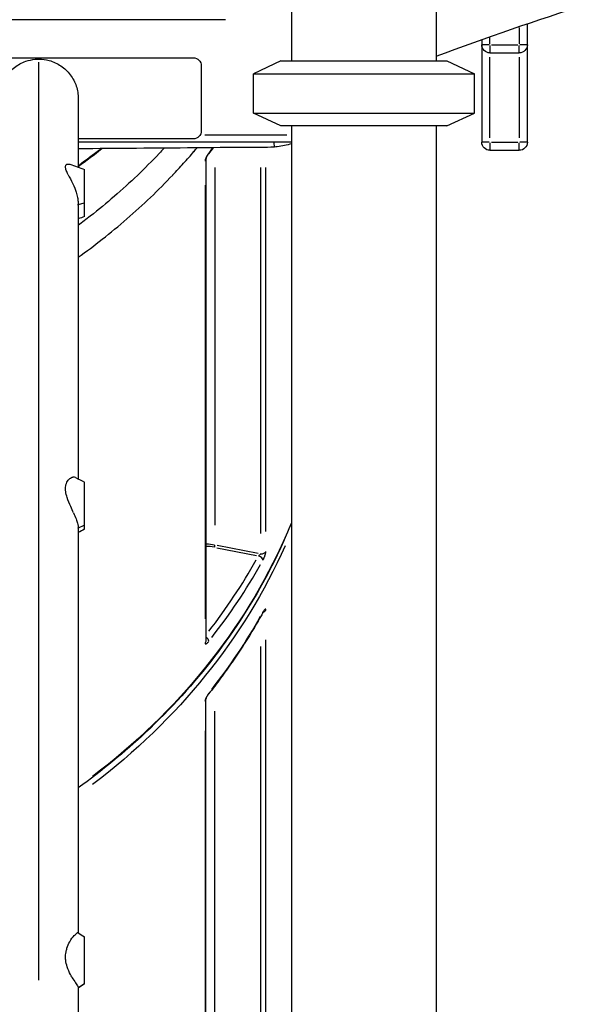
# Model space of a CAD drawing. Units: millimetres. Extents: x 0 to 59400, y 0 to 21000.
# Drawn here: x 37002 to 37351, y 5279 to 5885 of the extents above; entities that cross this region are included whole.
import ezdxf

# ---------------------------------------------------------------- set-up
doc = ezdxf.new("R2010")
doc.units = ezdxf.units.MM
doc.header["$LTSCALE"] = 15
doc.layers.add('P001', color=131, linetype='Continuous')

msp = doc.modelspace()

# ---------------------------------------------------------------- linework, layer by layer
at = {"layer": 'P001', "extrusion": (-5.93302e-13, 0, -1)}
for p, q in [((37169.16, 5929.39, 3), (37169.16, 5859.59, 3)), ((37258.16, 5929.39, 3), (37258.16, 5859.59, 3)), ((37128.61, 5884.99, 3), (36398.71, 5884.99, 3)), ((37309.16, 5880.18, 3), (37309.16, 5870.15, 3)), ((37314.16, 5869.59, 3), (37314.16, 5882.45, 3)), ((37286.16, 5872.69, 3), (37286.16, 5869.59, 3)), ((37291.16, 5869.83, 3), (37291.16, 5874.22, 3)), ((37286.16, 5869.59, 3), (37286.16, 5809.59, 3)), ((37290.77, 5869.59, 3), (37286.17, 5869.59, 3)), ((37291.16, 5869.2, 3), (37291.16, 5864.6, 3)), ((37292.06, 5869.59, 3), (37308.26, 5869.59, 3)), ((37309.16, 5864.6, 3), (37309.16, 5869.2, 3)), ((37314.14, 5869.59, 3), (37309.55, 5869.59, 3)), ((37314.16, 5809.59, 3), (37314.16, 5869.59, 3)), ((36898.66, 5861.59, 3), (37108.66, 5861.59, 3)), ((37291.16, 5864.59, 3), (37309.16, 5864.59, 3)), ((37291.16, 5812.34, 3), (37291.16, 5861.84, 3)), ((37309.16, 5861.84, 3), (37309.16, 5812.34, 3)), ((37013.66, 5293.86, 3), (37013.66, 5858.83, 3)), ((37113.66, 5856.59, 3), (37113.66, 5816.59, 3)), ((37162.66, 5859.59, 3), (37145.66, 5851.66, 3)), ((37162.66, 5859.59, 3), (37264.66, 5859.59, 3)), ((37264.66, 5859.59, 3), (37281.66, 5851.66, 3)), ((37145.66, 5851.66, 3), (37281.66, 5851.66, 3)), ((37145.66, 5827.52, 3), (37145.66, 5851.66, 3)), ((37281.66, 5827.52, 3), (37281.66, 5851.66, 3)), ((37145.66, 5827.52, 3), (37281.66, 5827.52, 3)), ((37162.66, 5819.59, 3), (37145.66, 5827.52, 3)), ((37264.66, 5819.59, 3), (37281.66, 5827.52, 3)), ((37264.66, 5819.59, 3), (37162.66, 5819.59, 3)), ((37169.16, 5819.59, 3), (37169.16, 4089.59, 3)), ((37258.16, 5819.59, 3), (37258.16, 4089.59, 3)), ((37115.85, 5814.19, 3), (37166.35, 5814.19, 3)), ((37108.66, 5811.59, 3), (37037.96, 5811.59, 3)), ((37169.16, 5809.59, 3), (37037.96, 5809.59, 3)), ((37158.68, 5806.63, 3), (37158.5, 5809.33, 3)), ((37290.77, 5809.59, 3), (37286.17, 5809.59, 3)), ((37291.16, 5809.2, 3), (37291.16, 5804.6, 3)), ((37292.06, 5809.59, 3), (37308.26, 5809.59, 3)), ((37309.16, 5804.6, 3), (37309.16, 5809.2, 3)), ((37314.14, 5809.59, 3), (37309.55, 5809.59, 3)), ((37291.16, 5804.59, 3), (37309.16, 5804.59, 3)), ((37116.48, 5799.4, 3), (37116.48, 5502.97, 3)), ((37122.07, 5793.96, 3), (37122.07, 5573.83, 3)), ((37149.96, 5793.93, 3), (37149.96, 5568.67, 3)), ((37153.34, 5570.04, 3), (37153.34, 5794.03, 3)), ((37115.93, 5783.16, 3), (37115.93, 5516.31, 3)), ((37038.15, 5771.32, 3), (37041.64, 5772.22, 3)), ((37038.15, 5572.2, 3), (37041.64, 5573.97, 3)), ((37123.2, 5559.99, 3), (37147.52, 5555.25, 3)), ((37148.57, 5556.43, 3), (37123.46, 5561.33, 3)), ((37153.34, 5175.79, 3), (37153.34, 5503.39, 3)), ((37149.96, 5499.23, 3), (37149.96, 5174.21, 3)), ((37116.48, 5102.97, 3), (37116.48, 5466.9, 3)), ((37122.07, 5177.27, 3), (37122.07, 5459.37, 3)), ((37115.93, 5447.28, 3), (37115.93, 5119.68, 3)), ((37038.15, 5289.39, 3), (37041.63, 5291.55, 3))]:
    msp.add_line(p, q, dxfattribs=at)
for centre, radius, start, end in [((-38113.66, 3545.43, -3), 2470, 69.73539, 72.0158), ((-37291.16, 5869.59, -3), 5, 270, 0), ((-37309.16, 5869.59, -3), 5, 180, 270), ((-37108.66, 5856.59, -3), 5, 90, 180), ((-37108.66, 5816.59, -3), 5, 180, 270), ((-37291.16, 5809.59, -3), 5, 270, 0), ((-37309.16, 5809.59, -3), 5, 180, 270)]:
    msp.add_arc(centre, radius, start, end, dxfattribs=at)
at = {"layer": 'P001'}
for centre, major_axis, ratio, start_param, end_param in [((36763.66, 6013.53, 3), (430, 0), 0.866025, 5.682607, 5.69214), ((36763.66, 6082.03, 3), (430, 0), 0.866025, 5.406298, 5.444674), ((37115.81, 5804.39, 3), (-2.35, 1.86), 0.412355, 3.157373, 3.441422), ((37116.13, 5538.29, 3), (26, 0), 0.866025, 1.359599, 1.547125), ((37116.13, 5538.79, 3), (27, 0), 0.866025, 1.359624, 1.547592), ((37121.85, 5560.76, 3), (-0.192, -0.981), 0.109903, 1.136392, 2.550109), ((36763.66, 5714.53, 3), (427, 0), 0.866025, 5.692453, 5.829483), ((37148.87, 5553.48, 3), (-2.63, 1.45), 0.45107, 3.464257, 4.877974), ((36763.66, 5713.03, 3), (430, 0), 0.866025, 5.689829, 5.829345), ((37150.62, 5522.69, 3), (3, 0), 0.866025, 5.089817, 5.806858), ((36763.66, 5681.03, 3), (430, 0), 0.866025, 5.689829, 5.829345), ((37148.87, 5521.48, 3), (-2.63, 1.45), 0.45107, 3.153799, 3.373511), ((37115.81, 5503.89, 3), (-2.35, 1.86), 0.412355, 3.522117, 4.690588), ((37113.48, 5466.97, 3), (3, 0), 0.866025, 5.701459, 6.223097), ((37115.81, 5471.89, 3), (-2.35, 1.86), 0.412355, 3.157373, 3.441422)]:
    msp.add_ellipse(centre, major_axis=major_axis, ratio=ratio, start_param=start_param, end_param=end_param, dxfattribs=at)
at = {"layer": 'P001', "extrusion": (1.00974e-28, -1.27483e-41, -1)}
msp.add_ellipse((37113.48, 5799.47, 3), major_axis=(-3, 0), ratio=0.866025, start_param=3.20168, end_param=3.723319, dxfattribs=at)
at = {"layer": 'P001', "extrusion": (1.00974e-28, 3.69326e-41, -1)}
msp.add_ellipse((36763.66, 5699.53, 3), major_axis=(-430, 0), ratio=0.866025, start_param=3.507778, end_param=3.99362, dxfattribs=at)
at = {"layer": 'P001', "extrusion": (1.00974e-28, 2.43265e-42, -1)}
msp.add_ellipse((36763.66, 5694.53, 3), major_axis=(-430, 0), ratio=0.866025, start_param=3.507778, end_param=3.99362, dxfattribs=at)
at = {"layer": 'P001', "extrusion": (1.00974e-28, -4.34346e-41, -1)}
msp.add_ellipse((37150.62, 5558.69, 3), major_axis=(-3, 0), ratio=0.866025, start_param=3.64588, end_param=4.866208, dxfattribs=at)
at = {"layer": 'P001', "extrusion": (1.00974e-28, 4.80168e-41, -1)}
msp.add_ellipse((37113.48, 5502.97, 3), major_axis=(-3, 0), ratio=0.866025, start_param=3.172128, end_param=3.721763, dxfattribs=at)
at = {"layer": 'P001'}
for points, knots in [([(36989.36, 5836.42, 3), (36989.36, 5837.46, 3), (36989.43, 5838.51, 3), (36989.69, 5840.55, 3), (36989.89, 5841.56, 3), (36990.81, 5845.1, 3), (36991.91, 5847.57, 3), (36994.8, 5851.97, 3), (36996.63, 5853.96, 3), (37000.8, 5857.21, 3), (37003.19, 5858.51, 3), (37007.57, 5860.03, 3), (37009.54, 5860.45, 3), (37012.23, 5860.69, 3), (37012.94, 5860.72, 3), (37015.83, 5860.72, 3), (37018.01, 5860.43, 3), (37022.66, 5859.15, 3), (37025.12, 5858.01, 3), (37029.49, 5855.04, 3), (37031.45, 5853.18, 3), (37034.63, 5848.98, 3), (37035.89, 5846.59, 3), (37037.12, 5842.88, 3), (37037.43, 5841.62, 3), (37037.85, 5839.06, 3), (37037.96, 5837.74, 3), (37037.96, 5836.42, 3)], [0, 0, 0, 0, 0.312133, 0.312133, 0.61917, 0.61917, 1.409008, 1.409008, 2.19869, 2.19869, 2.994834, 2.994834, 3.589173, 3.589173, 3.804205, 3.804205, 4.45428, 4.45428, 5.248846, 5.248846, 6.038598, 6.038598, 6.828451, 6.828451, 7.212947, 7.212947, 7.60762, 7.60762, 7.60762, 7.60762]), ([(37037.96, 5836.42, 3), (37037.96, 5835.98, 3), (37037.96, 5835.98, 3), (37037.96, 5833.56, 3), (37037.96, 5830.65, 3), (37037.96, 5822.15, 3), (37037.96, 5816.56, 3), (37037.96, 5805.07, 3), (37037.96, 5799.88, 3), (37037.96, 5794.14, 3)], [0, 0, 0, 0, 3.979528, 3.979528, 10.979299, 10.979299, 17.97921, 17.97921, 22.650288, 22.650288, 22.650288, 22.650288]), ([(37158.68, 5806.62, 3), (37152.8, 5806.22, 3), (37146.88, 5806.41, 3), (37130.56, 5806.27, 3), (37120.14, 5806.18, 3), (37085.8, 5805.89, 3), (37061.88, 5805.7, 3), (37037.96, 5805.53, 3)], [0, 0, 0, 0, 1.770027, 1.770027, 4.896526, 4.896526, 12.072729, 12.072729, 12.072729, 12.072729]), ([(37037.96, 5738.79, 3), (37042.98, 5742.39, 3), (37047.9, 5746.08, 3), (37052.72, 5749.87, 3), (37057.87, 5753.92, 3), (37062.9, 5758.08, 3), (37067.82, 5762.34, 3), (37067.85, 5762.37, 3), (37067.88, 5762.4, 3), (37067.92, 5762.42, 3), (37072.86, 5766.71, 3), (37077.69, 5771.11, 3), (37082.4, 5775.61, 3), (37087.07, 5780.08, 3), (37091.63, 5784.66, 3), (37096.06, 5789.34, 3), (37096.1, 5789.37, 3), (37096.13, 5789.4, 3), (37096.16, 5789.44, 3), (37098.39, 5791.8, 3), (37100.59, 5794.18, 3), (37102.77, 5796.59, 3), (37104.91, 5798.97, 3), (37107.01, 5801.37, 3), (37109.09, 5803.8, 3), (37109.13, 5803.84, 3), (37109.16, 5803.87, 3), (37109.19, 5803.91, 3), (37109.81, 5804.64, 3), (37110.43, 5805.37, 3), (37111.05, 5806.1, 3)], [0.21995537, 0.21995537, 0.21995537, 0.21995537, 0.2344679, 0.2344679, 0.2344679, 0.25, 0.25, 0.25, 0.25009913, 0.25009913, 0.25009913, 0.26573021, 0.26573021, 0.26573021, 0.28125, 0.28125, 0.28125, 0.28136152, 0.28136152, 0.28136152, 0.28917659, 0.28917659, 0.28917659, 0.296875, 0.296875, 0.296875, 0.29699271, 0.29699271, 0.29699271, 0.29929535, 0.29929535, 0.29929535, 0.29929535]), ([(37090.8, 5805.93, 3), (37089.78, 5804.83, 3), (37088.75, 5803.73, 3), (37087.72, 5802.64, 3), (37087.7, 5802.62, 3), (37087.67, 5802.59, 3), (37087.64, 5802.56, 3), (37083.31, 5797.99, 3), (37078.87, 5793.53, 3), (37074.31, 5789.17, 3), (37069.72, 5784.78, 3), (37065.02, 5780.5, 3), (37060.2, 5776.31, 3), (37060.17, 5776.29, 3), (37060.14, 5776.27, 3), (37060.12, 5776.24, 3), (37055.32, 5772.09, 3), (37050.41, 5768.03, 3), (37045.38, 5764.08, 3), (37042.94, 5762.16, 3), (37040.46, 5760.26, 3), (37037.96, 5758.38, 3)], [0.7149449, 0.7149449, 0.7149449, 0.7149449, 0.71865043, 0.71865043, 0.71865043, 0.71875, 0.71875, 0.71875, 0.73428151, 0.73428151, 0.73428151, 0.74991274, 0.74991274, 0.74991274, 0.75, 0.75, 0.75, 0.76554406, 0.76554406, 0.76554406, 0.77311062, 0.77311062, 0.77311062, 0.77311062]), ([(37169.16, 5808.64, 3), (37166.31, 5807.71, 3), (37163.34, 5807.08, 3), (37159.81, 5806.71, 3), (37159.25, 5806.66, 3), (37158.68, 5806.62, 3)], [6.545123, 6.545123, 6.545123, 6.545123, 7.441578, 7.441578, 7.611206, 7.611206, 7.611206, 7.611206]), ([(37118.28, 5802.92, 3), (37118.13, 5802.73, 3), (37117.98, 5802.53, 3), (37117.83, 5802.31, 3), (37117.76, 5802.21, 3), (37117.68, 5802.1, 3), (37117.61, 5801.99, 3), (37117.54, 5801.88, 3), (37117.47, 5801.77, 3), (37117.4, 5801.66, 3), (37117.33, 5801.54, 3), (37117.26, 5801.43, 3), (37117.19, 5801.31, 3), (37117.12, 5801.2, 3), (37117.06, 5801.08, 3), (37117, 5800.97, 3), (37116.93, 5800.85, 3), (37116.87, 5800.73, 3), (37116.81, 5800.62, 3), (37116.75, 5800.5, 3), (37116.69, 5800.39, 3), (37116.64, 5800.28, 3), (37116.58, 5800.16, 3), (37116.53, 5800.05, 3), (37116.48, 5799.93, 3), (37116.43, 5799.82, 3), (37116.38, 5799.71, 3), (37116.34, 5799.61, 3), (37116.25, 5799.39, 3), (37116.18, 5799.18, 3), (37116.12, 5798.99, 3), (37116.09, 5798.89, 3), (37116.06, 5798.79, 3), (37116.04, 5798.7, 3), (37116.02, 5798.6, 3), (37116, 5798.52, 3), (37115.98, 5798.43, 3), (37115.95, 5798.27, 3), (37115.93, 5798.11, 3), (37115.93, 5797.98, 3)], [0, 0, 0, 0, 0.125, 0.125, 0.125, 0.188134, 0.188134, 0.188134, 0.25, 0.25, 0.25, 0.313474, 0.313474, 0.313474, 0.375, 0.375, 0.375, 0.438523, 0.438523, 0.438523, 0.5, 0.5, 0.5, 0.563557, 0.563557, 0.563557, 0.625, 0.625, 0.625, 0.75, 0.75, 0.75, 0.813147, 0.813147, 0.813147, 0.875, 0.875, 0.875, 1, 1, 1, 1]), ([(37118.16, 5802.53, 3), (37118.01, 5802.34, 3), (37117.86, 5802.12, 3), (37117.67, 5801.84, 3), (37117.63, 5801.79, 3), (37117.48, 5801.56, 3), (37117.38, 5801.38, 3), (37117.13, 5800.96, 3), (37116.99, 5800.7, 3), (37116.77, 5800.24, 3), (37116.68, 5800.02, 3), (37116.58, 5799.76, 3), (37116.56, 5799.69, 3), (37116.52, 5799.58, 3), (37116.51, 5799.53, 3), (37116.49, 5799.46, 3), (37116.48, 5799.43, 3), (37116.47, 5799.38, 3), (37116.47, 5799.37, 3), (37116.47, 5799.37, 3)], [0, 0, 0, 0, 0.0837029, 0.0837029, 0.1041718, 0.1041718, 0.1659434, 0.1659434, 0.252325, 0.252325, 0.3336157, 0.3336157, 0.367398, 0.367398, 0.3962184, 0.3962184, 0.4217287, 0.4217287, 0.4518025, 0.4518025, 0.4518025, 0.4518025]), ([(37031.77, 5789.59, 3), (37031.55, 5790.05, 3), (37031.35, 5790.49, 3), (37030.74, 5791.87, 3), (37030.42, 5792.71, 3), (37030.23, 5793.64, 3), (37030.2, 5793.82, 3), (37030.17, 5794.11, 3), (37030.16, 5794.21, 3), (37030.16, 5794.41, 3), (37030.16, 5794.5, 3), (37030.18, 5794.7, 3), (37030.19, 5794.81, 3), (37030.26, 5795.13, 3), (37030.33, 5795.32, 3), (37030.58, 5795.72, 3), (37030.78, 5795.89, 3), (37031.49, 5796.21, 3), (37032.1, 5796.2, 3), (37032.77, 5795.98, 3), (37032.79, 5795.97, 3), (37032.81, 5795.97, 3)], [0.951186, 0.951186, 0.951186, 0.951186, 1.12176, 1.12176, 1.514959, 1.514959, 1.62141, 1.62141, 1.687752, 1.687752, 1.749928, 1.749928, 1.833902, 1.833902, 2.017109, 2.017109, 2.285074, 2.285074, 2.799886, 2.799886, 2.815853, 2.815853, 2.815853, 2.815853]), ([(37031.77, 5789.59, 3), (37031.78, 5789.59, 3), (37031.78, 5789.59, 3), (37032.59, 5788.04, 3), (37033.64, 5786.15, 3), (37035.46, 5782.27, 3), (37036.16, 5780.56, 3), (37037.04, 5777.74, 3), (37037.31, 5776.68, 3), (37037.68, 5774.78, 3), (37037.8, 5773.95, 3), (37037.92, 5772.69, 3), (37037.94, 5772.24, 3), (37037.96, 5771.63, 3), (37037.96, 5771.45, 3), (37037.96, 5771.27, 3)], [4.58923, 4.58923, 4.58923, 4.58923, 4.591133, 4.591133, 5.392215, 5.392215, 5.967982, 5.967982, 6.317345, 6.317345, 6.592995, 6.592995, 6.743463, 6.743463, 6.80555, 6.80555, 6.80555, 6.80555]), ([(37041.83, 5772.27, 3), (37041.83, 5773.93, 3), (37041.83, 5775.67, 3), (37041.83, 5779.68, 3), (37041.83, 5781.62, 3), (37041.83, 5784.92, 3), (37041.83, 5786.55, 3), (37041.83, 5789.21, 3), (37041.83, 5790.4, 3), (37041.83, 5792.09, 3), (37041.83, 5792.61, 3), (37041.83, 5792.77, 3), (37041.83, 5792.78, 3), (37041.83, 5792.78, 3)], [6.157363, 6.157363, 6.157363, 6.157363, 6.507173, 6.507173, 6.982211, 6.982211, 7.710111, 7.710111, 8.520003, 8.520003, 9.285487, 9.285487, 9.413278, 9.413278, 9.413278, 9.413278]), ([(37037.96, 5770.86, 3), (37037.96, 5760.35, 3), (37037.96, 5748.63, 3), (37037.96, 5722.88, 3), (37037.96, 5708.79, 3), (37037.96, 5678.57, 3), (37037.96, 5662.4, 3), (37037.96, 5631.59, 3), (37037.96, 5617.23, 3), (37037.96, 5602.35, 3)], [0, 0, 0, 0, 6.936841, 6.936841, 13.936752, 13.936752, 20.936523, 20.936523, 26.5687, 26.5687, 26.5687, 26.5687]), ([(37041.83, 5763.78, 3), (37041.83, 5763.77, 3), (37041.83, 5763.93, 3), (37041.83, 5765.2, 3), (37041.83, 5766.1, 3), (37041.83, 5768.77, 3), (37041.83, 5770.28, 3), (37041.83, 5772.1, 3), (37041.83, 5772.18, 3), (37041.83, 5772.27, 3)], [16.067939, 16.067939, 16.067939, 16.067939, 16.622978, 16.622978, 17.05642, 17.05642, 17.424134, 17.424134, 17.442788, 17.442788, 17.442788, 17.442788]), ([(37035.1, 5581.46, 3), (37034.56, 5582.67, 3), (37033.97, 5583.95, 3), (37032.54, 5587.15, 3), (37031.76, 5589.01, 3), (37030.74, 5592.13, 3), (37030.43, 5593.4, 3), (37030.23, 5594.95, 3), (37030.2, 5595.27, 3), (37030.17, 5595.78, 3), (37030.17, 5595.98, 3), (37030.16, 5596.34, 3), (37030.16, 5596.51, 3), (37030.18, 5596.91, 3), (37030.19, 5597.13, 3), (37030.26, 5597.81, 3), (37030.33, 5598.25, 3), (37030.58, 5599.27, 3), (37030.78, 5599.82, 3), (37031.48, 5601.25, 3), (37032.09, 5601.99, 3), (37033.38, 5603.04, 3), (37034.07, 5603.35, 3), (37034.72, 5603.45, 3)], [0.188982, 0.188982, 0.188982, 0.188982, 0.59182, 0.59182, 1.128599, 1.128599, 1.521614, 1.521614, 1.627623, 1.627623, 1.693304, 1.693304, 1.754553, 1.754553, 1.83684, 1.83684, 2.015337, 2.015337, 2.274779, 2.274779, 2.769656, 2.769656, 3.271733, 3.271733, 3.271733, 3.271733]), ([(37041.83, 5574.07, 3), (37041.83, 5575.12, 3), (37041.83, 5576.43, 3), (37041.83, 5579.78, 3), (37041.83, 5581.68, 3), (37041.83, 5585.09, 3), (37041.83, 5587.03, 3), (37041.83, 5590.5, 3), (37041.83, 5592.27, 3), (37041.83, 5595.44, 3), (37041.83, 5596.82, 3), (37041.83, 5598.94, 3), (37041.83, 5599.68, 3), (37041.83, 5600.25, 3), (37041.83, 5600.36, 3), (37041.83, 5600.36, 3)], [6.157363, 6.157363, 6.157363, 6.157363, 6.507173, 6.507173, 6.982211, 6.982211, 7.710111, 7.710111, 8.520003, 8.520003, 9.285487, 9.285487, 10.006836, 10.006836, 10.356771, 10.356771, 10.356771, 10.356771]), ([(37035.1, 5581.46, 3), (37035.7, 5580.15, 3), (37036.26, 5578.88, 3), (37037.04, 5576.78, 3), (37037.31, 5575.94, 3), (37037.68, 5574.51, 3), (37037.8, 5573.9, 3), (37037.92, 5573.03, 3), (37037.94, 5572.73, 3), (37037.96, 5572.33, 3), (37037.96, 5572.21, 3), (37037.96, 5572.1, 3)], [5.495533, 5.495533, 5.495533, 5.495533, 5.967982, 5.967982, 6.317345, 6.317345, 6.592995, 6.592995, 6.743463, 6.743463, 6.80555, 6.80555, 6.80555, 6.80555]), ([(37169.16, 5575.38, 3), (37164.99, 5565.13, 3), (37160.31, 5555.04, 3), (37136.16, 5508.95, 3), (37110.48, 5475.43, 3), (37066.48, 5434.13, 3), (37052.62, 5422.75, 3), (37037.96, 5412.21, 3)], [3.4801959, 3.4801959, 3.4801959, 3.4801959, 3.5674872, 3.5674872, 3.8868903, 3.8868903, 4.0197807, 4.0197807, 4.0197807, 4.0197807]), ([(37037.96, 5572.01, 3), (37037.96, 5552.84, 3), (37037.96, 5532.89, 3), (37037.96, 5491.64, 3), (37037.96, 5470.26, 3), (37037.96, 5426.6, 3), (37037.96, 5404.26, 3), (37037.96, 5362.28, 3), (37037.96, 5342.69, 3), (37037.96, 5322.97, 3)], [0, 0, 0, 0, 6.936848, 6.936848, 13.936759, 13.936759, 20.93653, 20.93653, 26.914553, 26.914553, 26.914553, 26.914553]), ([(37041.83, 5571.36, 3), (37041.83, 5571.36, 3), (37041.83, 5571.46, 3), (37041.83, 5572.08, 3), (37041.83, 5572.82, 3), (37041.83, 5573.96, 3), (37041.83, 5574.01, 3), (37041.83, 5574.07, 3)], [16.832264, 16.832264, 16.832264, 16.832264, 17.0564196, 17.0564196, 17.4241338, 17.4241338, 17.4427883, 17.4427883, 17.4427883, 17.4427883]), ([(37151.58, 5552.36, 3), (37151.7, 5552.57, 3), (37151.81, 5552.79, 3), (37151.92, 5553.02, 3), (37151.98, 5553.14, 3), (37152.04, 5553.26, 3), (37152.09, 5553.38, 3), (37152.15, 5553.49, 3), (37152.2, 5553.61, 3), (37152.25, 5553.73, 3), (37152.3, 5553.85, 3), (37152.36, 5553.98, 3), (37152.41, 5554.1, 3), (37152.46, 5554.22, 3), (37152.51, 5554.35, 3), (37152.55, 5554.47, 3), (37152.6, 5554.59, 3), (37152.65, 5554.72, 3), (37152.7, 5554.85, 3), (37152.74, 5554.97, 3), (37152.78, 5555.09, 3), (37152.82, 5555.2, 3), (37152.86, 5555.33, 3), (37152.9, 5555.45, 3), (37152.94, 5555.57, 3), (37152.98, 5555.69, 3), (37153.01, 5555.8, 3), (37153.04, 5555.91, 3), (37153.11, 5556.14, 3), (37153.16, 5556.36, 3), (37153.21, 5556.56, 3), (37153.23, 5556.67, 3), (37153.25, 5556.77, 3), (37153.27, 5556.87, 3), (37153.28, 5556.96, 3), (37153.3, 5557.05, 3), (37153.31, 5557.13, 3), (37153.33, 5557.31, 3), (37153.34, 5557.46, 3), (37153.34, 5557.59, 3)], [0, 0, 0, 0, 0.125, 0.125, 0.125, 0.188134, 0.188134, 0.188134, 0.25, 0.25, 0.25, 0.313474, 0.313474, 0.313474, 0.375, 0.375, 0.375, 0.438523, 0.438523, 0.438523, 0.5, 0.5, 0.5, 0.563557, 0.563557, 0.563557, 0.625, 0.625, 0.625, 0.75, 0.75, 0.75, 0.813147, 0.813147, 0.813147, 0.875, 0.875, 0.875, 1, 1, 1, 1]), ([(37149.96, 5556.16, 3), (37149.96, 5556.12, 3), (37149.96, 5556.09, 3), (37149.94, 5556.05, 3), (37149.94, 5556.04, 3), (37149.94, 5556.03, 3), (37149.94, 5556.03, 3), (37149.93, 5556.01, 3), (37149.92, 5556, 3), (37149.92, 5555.98, 3), (37149.91, 5555.96, 3), (37149.89, 5555.94, 3), (37149.88, 5555.91, 3), (37149.87, 5555.9, 3), (37149.87, 5555.88, 3), (37149.86, 5555.87, 3), (37149.83, 5555.84, 3), (37149.81, 5555.8, 3), (37149.78, 5555.76, 3), (37149.76, 5555.74, 3), (37149.74, 5555.71, 3), (37149.72, 5555.68, 3), (37149.69, 5555.65, 3), (37149.67, 5555.63, 3), (37149.64, 5555.6, 3), (37149.63, 5555.58, 3), (37149.61, 5555.56, 3), (37149.59, 5555.54, 3), (37149.58, 5555.54, 3), (37149.57, 5555.53, 3), (37149.57, 5555.52, 3), (37149.54, 5555.49, 3), (37149.51, 5555.46, 3), (37149.48, 5555.44, 3), (37149.45, 5555.41, 3), (37149.42, 5555.38, 3), (37149.39, 5555.36, 3), (37149.36, 5555.33, 3), (37149.32, 5555.3, 3), (37149.29, 5555.28, 3), (37149.28, 5555.26, 3), (37149.26, 5555.25, 3), (37149.25, 5555.24, 3), (37149.23, 5555.23, 3), (37149.21, 5555.21, 3), (37149.19, 5555.2, 3), (37149.16, 5555.17, 3), (37149.12, 5555.15, 3), (37149.09, 5555.12, 3), (37149.02, 5555.07, 3), (37148.95, 5555.03, 3), (37148.87, 5554.98, 3)], [0, 0, 0, 0, 0.10785, 0.10785, 0.10785, 0.125, 0.125, 0.125, 0.162472, 0.162472, 0.162472, 0.218237, 0.218237, 0.218237, 0.25, 0.25, 0.25, 0.33432, 0.33432, 0.33432, 0.394656, 0.394656, 0.394656, 0.456573, 0.456573, 0.456573, 0.5, 0.5, 0.5, 0.520112, 0.520112, 0.520112, 0.585229, 0.585229, 0.585229, 0.651787, 0.651787, 0.651787, 0.719608, 0.719608, 0.719608, 0.75, 0.75, 0.75, 0.788497, 0.788497, 0.788497, 0.858346, 0.858346, 0.858346, 1, 1, 1, 1]), ([(37153.34, 5521.59, 3), (37153.34, 5521.73, 3), (37153.33, 5521.84, 3), (37153.31, 5521.93, 3), (37153.3, 5521.97, 3), (37153.28, 5522.01, 3), (37153.27, 5522.04, 3), (37153.25, 5522.07, 3), (37153.23, 5522.1, 3), (37153.21, 5522.12, 3), (37153.16, 5522.16, 3), (37153.11, 5522.17, 3), (37153.04, 5522.16, 3), (37153.01, 5522.15, 3), (37152.98, 5522.14, 3), (37152.94, 5522.13, 3), (37152.9, 5522.11, 3), (37152.86, 5522.08, 3), (37152.82, 5522.05, 3), (37152.78, 5522.03, 3), (37152.74, 5521.99, 3), (37152.7, 5521.95, 3), (37152.65, 5521.91, 3), (37152.6, 5521.86, 3), (37152.55, 5521.81, 3), (37152.51, 5521.76, 3), (37152.46, 5521.7, 3), (37152.41, 5521.64, 3), (37152.36, 5521.58, 3), (37152.3, 5521.51, 3), (37152.25, 5521.43, 3), (37152.2, 5521.36, 3), (37152.15, 5521.29, 3), (37152.09, 5521.21, 3), (37152.04, 5521.12, 3), (37151.98, 5521.04, 3), (37151.92, 5520.95, 3), (37151.81, 5520.77, 3), (37151.7, 5520.57, 3), (37151.58, 5520.36, 3)], [0, 0, 0, 0, 0.125, 0.125, 0.125, 0.186853, 0.186853, 0.186853, 0.25, 0.25, 0.25, 0.375, 0.375, 0.375, 0.436443, 0.436443, 0.436443, 0.5, 0.5, 0.5, 0.561477, 0.561477, 0.561477, 0.625, 0.625, 0.625, 0.686526, 0.686526, 0.686526, 0.75, 0.75, 0.75, 0.811866, 0.811866, 0.811866, 0.875, 0.875, 0.875, 1, 1, 1, 1]), ([(37151.5, 5520.03, 3), (37149.58, 5516.56, 3), (37147.6, 5513.1, 3), (37143.51, 5506.26, 3), (37141.41, 5502.86, 3), (37137.08, 5496.13, 3), (37134.85, 5492.79, 3), (37130.28, 5486.18, 3), (37127.94, 5482.9, 3), (37123.14, 5476.41, 3), (37120.68, 5473.2, 3), (37118.16, 5470.03, 3)], [3.5876825, 3.5876825, 3.5876825, 3.5876825, 3.6186861, 3.6186861, 3.6496896, 3.6496896, 3.6806932, 3.6806932, 3.7116968, 3.7116968, 3.7427003, 3.7427003, 3.7427003, 3.7427003]), ([(37152.05, 5520.88, 3), (37152.05, 5520.88, 3), (37152.04, 5520.88, 3), (37152.03, 5520.86, 3), (37152.01, 5520.83, 3), (37151.94, 5520.75, 3), (37151.89, 5520.68, 3), (37151.77, 5520.5, 3), (37151.7, 5520.38, 3), (37151.58, 5520.18, 3), (37151.54, 5520.11, 3), (37151.5, 5520.03, 3)], [0.3190536, 0.3190536, 0.3190536, 0.3190536, 0.3349894, 0.3349894, 0.3737312, 0.3737312, 0.4216051, 0.4216051, 0.481824, 0.481824, 0.5120514, 0.5120514, 0.5120514, 0.5120514]), ([(37115.93, 5501.48, 3), (37115.93, 5501.41, 3), (37115.94, 5501.35, 3), (37115.95, 5501.3, 3), (37115.95, 5501.24, 3), (37115.97, 5501.19, 3), (37115.98, 5501.14, 3), (37116, 5501.1, 3), (37116.02, 5501.06, 3), (37116.04, 5501.02, 3), (37116.06, 5500.99, 3), (37116.09, 5500.96, 3), (37116.12, 5500.93, 3), (37116.15, 5500.91, 3), (37116.18, 5500.89, 3), (37116.22, 5500.88, 3), (37116.26, 5500.87, 3), (37116.3, 5500.86, 3), (37116.34, 5500.86, 3), (37116.43, 5500.86, 3), (37116.53, 5500.89, 3), (37116.64, 5500.93, 3), (37116.75, 5500.98, 3), (37116.87, 5501.04, 3), (37117, 5501.13, 3), (37117.13, 5501.22, 3), (37117.26, 5501.33, 3), (37117.4, 5501.45, 3), (37117.47, 5501.52, 3), (37117.54, 5501.59, 3), (37117.61, 5501.66, 3), (37117.69, 5501.73, 3), (37117.76, 5501.81, 3), (37117.84, 5501.89, 3), (37117.98, 5502.05, 3), (37118.13, 5502.23, 3), (37118.28, 5502.42, 3)], [0, 0, 0, 0, 0.062277, 0.062277, 0.062277, 0.124569, 0.124569, 0.124569, 0.186876, 0.186876, 0.186876, 0.25, 0.25, 0.25, 0.311536, 0.311536, 0.311536, 0.375, 0.375, 0.375, 0.5, 0.5, 0.5, 0.625, 0.625, 0.625, 0.75, 0.75, 0.75, 0.811908, 0.811908, 0.811908, 0.875, 0.875, 0.875, 1, 1, 1, 1]), ([(37118.28, 5470.42, 3), (37118.13, 5470.23, 3), (37117.98, 5470.03, 3), (37117.84, 5469.82, 3), (37117.76, 5469.71, 3), (37117.69, 5469.6, 3), (37117.61, 5469.49, 3), (37117.54, 5469.38, 3), (37117.47, 5469.27, 3), (37117.4, 5469.16, 3), (37117.26, 5468.93, 3), (37117.13, 5468.71, 3), (37117, 5468.48, 3), (37116.87, 5468.25, 3), (37116.75, 5468.01, 3), (37116.64, 5467.78, 3), (37116.53, 5467.55, 3), (37116.43, 5467.33, 3), (37116.34, 5467.11, 3), (37116.3, 5467, 3), (37116.26, 5466.89, 3), (37116.22, 5466.79, 3), (37116.18, 5466.68, 3), (37116.15, 5466.58, 3), (37116.12, 5466.49, 3), (37116.09, 5466.39, 3), (37116.06, 5466.29, 3), (37116.04, 5466.2, 3), (37116.02, 5466.11, 3), (37116, 5466.02, 3), (37115.98, 5465.94, 3), (37115.97, 5465.85, 3), (37115.95, 5465.77, 3), (37115.95, 5465.69, 3), (37115.94, 5465.62, 3), (37115.93, 5465.55, 3), (37115.93, 5465.48, 3)], [0, 0, 0, 0, 0.125, 0.125, 0.125, 0.188092, 0.188092, 0.188092, 0.25, 0.25, 0.25, 0.375, 0.375, 0.375, 0.5, 0.5, 0.5, 0.625, 0.625, 0.625, 0.688464, 0.688464, 0.688464, 0.75, 0.75, 0.75, 0.813124, 0.813124, 0.813124, 0.875431, 0.875431, 0.875431, 0.937723, 0.937723, 0.937723, 1, 1, 1, 1]), ([(37118.16, 5470.03, 3), (37118.02, 5469.84, 3), (37117.86, 5469.63, 3), (37117.68, 5469.36, 3), (37117.64, 5469.3, 3), (37117.49, 5469.08, 3), (37117.39, 5468.9, 3), (37117.14, 5468.47, 3), (37117, 5468.22, 3), (37116.78, 5467.75, 3), (37116.68, 5467.53, 3), (37116.59, 5467.27, 3), (37116.56, 5467.2, 3), (37116.51, 5467.03, 3), (37116.49, 5466.94, 3), (37116.47, 5466.88, 3), (37116.47, 5466.87, 3), (37116.47, 5466.87, 3)], [0, 0, 0, 0, 0.0818577, 0.0818577, 0.1023072, 0.1023072, 0.1640099, 0.1640099, 0.25062, 0.25062, 0.3323409, 0.3323409, 0.3666224, 0.3666224, 0.4242243, 0.4242243, 0.4518619, 0.4518619, 0.4518619, 0.4518619]), ([(37033.95, 5295.84, 3), (37033.71, 5296.27, 3), (37033.46, 5296.73, 3), (37032.45, 5298.68, 3), (37031.72, 5300.31, 3), (37030.74, 5303.36, 3), (37030.43, 5304.72, 3), (37030.23, 5306.5, 3), (37030.2, 5306.88, 3), (37030.18, 5307.49, 3), (37030.17, 5307.72, 3), (37030.17, 5308.16, 3), (37030.17, 5308.37, 3), (37030.18, 5308.86, 3), (37030.2, 5309.14, 3), (37030.26, 5310.01, 3), (37030.34, 5310.6, 3), (37030.59, 5311.99, 3), (37030.79, 5312.78, 3), (37031.49, 5314.98, 3), (37032.1, 5316.29, 3), (37033.64, 5319.03, 3), (37034.62, 5320.3, 3), (37036.15, 5321.97, 3), (37036.82, 5322.57, 3), (37037.31, 5322.86, 3)], [0.434759, 0.434759, 0.434759, 0.434759, 0.603986, 0.603986, 1.11376, 1.11376, 1.506314, 1.506314, 1.611667, 1.611667, 1.676537, 1.676537, 1.736628, 1.736628, 1.816839, 1.816839, 1.989699, 1.989699, 2.239435, 2.239435, 2.712066, 2.712066, 3.369908, 3.369908, 3.892406, 3.892406, 3.892406, 3.892406]), ([(37037.67, 5323.02, 3), (37037.74, 5323.04, 3), (37037.8, 5323.04, 3), (37037.86, 5323.02, 3), (37037.88, 5323.02, 3), (37037.89, 5323.01, 3)], [4.0427325, 4.0427325, 4.0427325, 4.0427325, 4.161354, 4.161354, 4.1947525, 4.1947525, 4.1947525, 4.1947525]), ([(37041.82, 5291.67, 3), (37041.82, 5291.89, 3), (37041.82, 5292.45, 3), (37041.82, 5294.32, 3), (37041.82, 5295.71, 3), (37041.82, 5298.38, 3), (37041.82, 5300.12, 3), (37041.82, 5303.49, 3), (37041.82, 5305.39, 3), (37041.82, 5309.18, 3), (37041.82, 5311.04, 3), (37041.82, 5314.41, 3), (37041.82, 5315.9, 3), (37041.82, 5318.27, 3), (37041.82, 5319.27, 3), (37041.82, 5320.2, 3), (37041.82, 5320.41, 3), (37041.82, 5320.55, 3), (37041.82, 5320.57, 3), (37041.82, 5320.57, 3)], [6.157363, 6.157363, 6.157363, 6.157363, 6.507173, 6.507173, 6.982211, 6.982211, 7.710111, 7.710111, 8.520003, 8.520003, 9.285487, 9.285487, 10.006836, 10.006836, 10.660454, 10.660454, 10.976268, 10.976268, 11.106722, 11.106722, 11.106722, 11.106722]), ([(37033.95, 5295.84, 3), (37034.2, 5295.43, 3), (37034.44, 5295.02, 3), (37035.45, 5293.42, 3), (37036.15, 5292.39, 3), (37037.03, 5291.05, 3), (37037.3, 5290.63, 3), (37037.67, 5290.01, 3), (37037.79, 5289.78, 3), (37037.9, 5289.52, 3), (37037.92, 5289.44, 3), (37037.94, 5289.38, 3)], [5.205169, 5.205169, 5.205169, 5.205169, 5.392215, 5.392215, 5.967982, 5.967982, 6.317345, 6.317345, 6.592995, 6.592995, 6.719467, 6.719467, 6.719467, 6.719467]), ([(37041.82, 5291.57, 3), (37041.82, 5291.57, 3), (37041.82, 5291.59, 3), (37041.82, 5291.65, 3), (37041.82, 5291.66, 3), (37041.82, 5291.67, 3)], [17.3303006, 17.3303006, 17.3303006, 17.3303006, 17.4241338, 17.4241338, 17.4427883, 17.4427883, 17.4427883, 17.4427883]), ([(37037.96, 5289.27, 3), (37037.96, 5289.29, 3), (37037.95, 5289.31, 3), (37037.95, 5289.34, 3), (37037.94, 5289.36, 3), (37037.94, 5289.38, 3)], [9.66976482, 9.66976482, 9.66976482, 9.66976482, 9.70948555, 9.70948555, 9.74994432, 9.74994432, 9.74994432, 9.74994432])]:
    msp.add_open_spline(points, degree=3, knots=knots, dxfattribs=at)
for points in [[(37121.02, 5806.19, 3), (37120.08, 5804.96, 3), (37119.12, 5803.74, 3), (37118.16, 5802.53, 3)], [(37037.96, 5794.71, 3), (37042.89, 5798.26, 3), (37047.74, 5801.9, 3), (37052.49, 5805.64, 3)], [(37032.81, 5795.97, 3), (37035.81, 5794.9, 3), (37038.81, 5793.83, 3), (37041.83, 5792.78, 3)], [(37037.96, 5771.06, 3), (37037.96, 5771.2, 3), (37037.96, 5771.33, 3), (37037.96, 5771.46, 3)], [(37037.96, 5771.27, 3), (37037.96, 5771.2, 3), (37037.96, 5771.13, 3), (37037.96, 5771.06, 3)], [(37037.96, 5770.86, 3), (37037.96, 5770.93, 3), (37037.96, 5771, 3), (37037.96, 5771.06, 3)], [(37041.83, 5763.78, 3), (37040.54, 5763.33, 3), (37039.25, 5762.87, 3), (37037.96, 5762.42, 3)], [(37036.34, 5603.19, 3), (37035.86, 5603.44, 3), (37035.31, 5603.53, 3), (37034.72, 5603.45, 3)], [(37036.34, 5603.19, 3), (37038.17, 5602.24, 3), (37040, 5601.3, 3), (37041.83, 5600.36, 3)], [(37037.96, 5572.05, 3), (37037.96, 5572.08, 3), (37037.96, 5572.11, 3), (37037.96, 5572.14, 3)], [(37037.96, 5572.1, 3), (37037.96, 5572.08, 3), (37037.96, 5572.07, 3), (37037.96, 5572.05, 3)], [(37037.96, 5572.01, 3), (37037.96, 5572.02, 3), (37037.96, 5572.04, 3), (37037.96, 5572.05, 3)], [(37041.83, 5571.36, 3), (37040.54, 5570.7, 3), (37039.25, 5570.03, 3), (37037.96, 5569.36, 3)], [(37037.67, 5323.02, 3), (37037.57, 5322.99, 3), (37037.45, 5322.94, 3), (37037.31, 5322.86, 3)], [(37037.89, 5323.01, 3), (37039.2, 5322.2, 3), (37040.51, 5321.38, 3), (37041.82, 5320.57, 3)], [(37041.82, 5291.57, 3), (37040.54, 5290.77, 3), (37039.25, 5289.97, 3), (37037.96, 5289.17, 3)], [(37037.96, 5289.25, 3), (37037.96, 5289.26, 3), (37037.96, 5289.26, 3), (37037.96, 5289.27, 3)], [(37037.96, 5289.25, 3), (37037.96, 5274.65, 3), (37037.96, 5260, 3), (37037.96, 5245.36, 3)]]:
    msp.add_open_spline(points, degree=3, dxfattribs=at)

doc.saveas('drawing.dxf')
